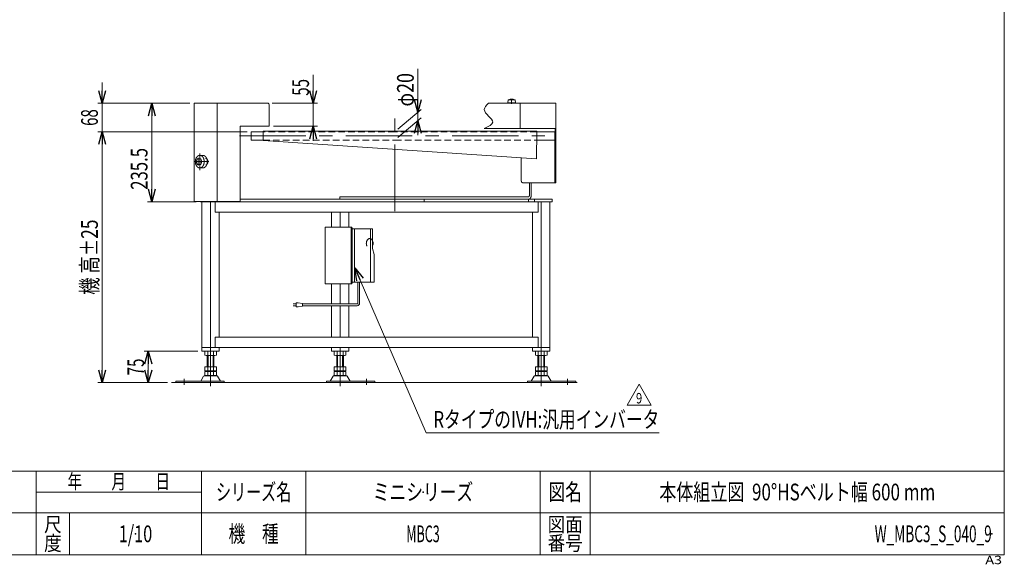
# Model space of a CAD drawing. Units: millimetres. Extents: x -1970 to 1970, y -1352 to 1351.
# Drawn here: x -384 to 1970, y -1352 to -49 of the extents above; entities that cross this region are included whole.
import ezdxf
from ezdxf.enums import TextEntityAlignment as Align

# ---------------------------------------------------------------- set-up
doc = ezdxf.new("R2010")
doc.units = ezdxf.units.MM
doc.header["$LTSCALE"] = 2.5
doc.header["$PDSIZE"] = 1
for name, pattern in [('CENTERX2', [101.6, 63.5, -12.7, 12.7, -12.7]), ('DASHED2', [9.525, 6.35, -3.175]), ('DIVIDE', [31.75, 12.7, -6.35, 0, -6.35, 0, -6.35])]:
    doc.linetypes.add(name, pattern=pattern)
for name, color, linetype in [('L-2', 7, 'Continuous'), ('L-BOLT', 7, 'Continuous'), ('ZUWAKU', 7, 'Continuous'), ('寸法', 7, 'Continuous')]:
    doc.layers.add(name, color=color, linetype=linetype)
doc.styles.add('dcStyle0', font='ＭＳ Ｐゴシック', dxfattribs={"width": 1.2})
doc.styles.add('dcStyle1', font='txt.shx', dxfattribs={"bigfont": 'bigfont'})
doc.dimstyles.new('dc_Rotated', dxfattribs={"dimtxt": 40, "dimasz": 30.000019, "dimexe": 10, "dimexo": 10, "dimgap": 10, "dimtad": 3, "dimdsep": 46, "dimtxsty": 'dcStyle0', "dimblk1": 'OPEN30', "dimblk2": 'OPEN30', "dimsah": 1, "dimcen": 0.09, "dimclrd": 2, "dimclre": 2, "dimclrt": 2, "dimadec": 0, "dimazin": 2, "dimtfac": 1, "dimtdec": 4, "dimtmove": 0, "dimatfit": 3, "dimfxl": 1, "dimarcsym": 1})

# ---------------------------------------------------------------- blocks, each defined once
blk = doc.blocks.new('_Open30')
at = {"color": 0, "linetype": 'ByBlock', "lineweight": -2}
for p, q in [((-1, 0.267949), (0, 0)), ((0, 0), (-1, -0.267949)), ((0, 0), (-1, 0))]:
    blk.add_line(p, q, dxfattribs=at)
blk = doc.blocks.new('*D1')
at = {"color": 2, "linetype": 'Continuous', "lineweight": 13}
for p, q in [((317.4, -180.8), (317.4, -249)), ((219.5, -249), (327.4, -249)), ((317.4, -249), (317.4, -304)), ((222.5, -304), (327.4, -304)), ((317.4, -339), (317.4, -304))]:
    blk.add_line(p, q, dxfattribs=at)
at = {"color": 2, "xscale": 30.00002807615286, "yscale": 29.99989368223643}
for p, rotation in [((317.4, -249), 270), ((317.4, -304), 90)]:
    blk.add_blockref('_Open30', p, dxfattribs=dict(at, rotation=rotation))
at = {"color": 2, "style": 'dcStyle0', "width": 0.6875}
blk.add_text('55', height=40, rotation=90, dxfattribs=at).set_placement((307.4, -230.8), (307.4, -190.8), align=Align.FIT)
blk = doc.blocks.new('*D2')
at = {"color": 2, "linetype": 'Continuous', "lineweight": 13}
for p, q in [((22.5, -249), (-78.7, -249)), ((-68.7, -484.5), (-68.7, -249)), ((37.7, -484.5), (-78.7, -484.5))]:
    blk.add_line(p, q, dxfattribs=at)
at = {"color": 2, "xscale": 30.00002807615286, "yscale": 29.99989368223643}
for p, rotation in [((-68.7, -249), 90), ((-68.7, -484.5), 270)]:
    blk.add_blockref('_Open30', p, dxfattribs=dict(at, rotation=rotation))
at = {"color": 2, "style": 'dcStyle0', "width": 0.780226}
blk.add_text('235.5', height=40, rotation=90, dxfattribs=at).set_placement((-78.7, -455.8), (-78.7, -355.8), align=Align.FIT)
blk = doc.blocks.new('*D7')
at = {"color": 2, "linetype": 'Continuous', "lineweight": 13}
for p, q in [((159.2, -317), (-197.5, -317)), ((-187.5, -917), (-187.5, -317)), ((-31.2, -917), (-197.5, -917))]:
    blk.add_line(p, q, dxfattribs=at)
at = {"color": 2, "xscale": 30.00002807615286, "yscale": 29.99989368223643}
for p, rotation in [((-187.5, -317), 90), ((-187.5, -917), 270)]:
    blk.add_blockref('_Open30', p, dxfattribs=dict(at, rotation=rotation))
at = {"color": 4, "style": 'dcStyle0', "width": 0.718695}
blk.add_text('機 高±25', height=40, rotation=90, dxfattribs=at).set_placement((-197.5, -707), (-197.5, -527), align=Align.FIT)
blk = doc.blocks.new('*D8')
at = {"color": 2, "linetype": 'Continuous', "lineweight": 13}
for p, q in [((-187.5, -199), (-187.5, -249)), ((22.5, -249), (-197.5, -249)), ((-187.5, -317), (-187.5, -249)), ((159.2, -317), (-197.5, -317)), ((-187.5, -367), (-187.5, -317))]:
    blk.add_line(p, q, dxfattribs=at)
at = {"color": 2, "xscale": 30.00002807615286, "yscale": 29.99989368223643}
for p, rotation in [((-187.5, -249), 270), ((-187.5, -317), 90)]:
    blk.add_blockref('_Open30', p, dxfattribs=dict(at, rotation=rotation))
at = {"color": 2, "style": 'dcStyle0', "width": 0.6875}
blk.add_text('68', height=40, rotation=90, dxfattribs=at).set_placement((-197.5, -303), (-197.5, -263), align=Align.FIT)
blk = doc.blocks.new('*D12')
at = {"color": 2, "linetype": 'Continuous', "lineweight": 13}
for p, q in [((41.3, -842), (-86.8, -842)), ((-76.8, -917), (-76.8, -842)), ((-31.2, -917), (-86.8, -917))]:
    blk.add_line(p, q, dxfattribs=at)
at = {"color": 2, "xscale": 30.00002807615286, "yscale": 29.99989368223643}
for p, rotation in [((-76.8, -842), 90), ((-76.8, -917), 270)]:
    blk.add_blockref('_Open30', p, dxfattribs=dict(at, rotation=rotation))
at = {"color": 2, "style": 'dcStyle0', "width": 0.6875}
blk.add_text('75', height=40, rotation=90, dxfattribs=at).set_placement((-86.8, -899.5), (-86.8, -859.5), align=Align.FIT)
blk = doc.blocks.new('DC_GROUP_W_MBC3_S_040_9_2')
at = {"color": 2, "linetype": 'Continuous', "lineweight": 13}
for p, q in [((1067.9, -970.6), (1096.7, -920.6)), ((1096.7, -920.6), (1125.6, -970.6)), ((1125.6, -970.6), (1067.9, -970.6))]:
    blk.add_line(p, q, dxfattribs=at)
at = {"color": 2, "style": 'dcStyle1', "width": 0.7875}
blk.add_text('9', height=25, dxfattribs=at).set_placement((1089.2, -966.9), (1104.2, -966.9), align=Align.FIT)
blk = doc.blocks.new('DC_GROUP_W_MBC3_S_040_9_1')
at = {"linetype": 'Continuous'}
blk.add_blockref('DC_GROUP_W_MBC3_S_040_9_2', (0, 0), dxfattribs=at)
blk = doc.blocks.new('*D15')
at = {"color": 2, "linetype": 'Continuous', "lineweight": 13}
for p, q in [((567.9, -166.6), (567.9, -270.5)), ((520.2, -310.5), (575.6, -264)), ((567.9, -270.5), (567.9, -290.5)), ((520.2, -330.5), (575.6, -284)), ((567.9, -325.5), (567.9, -290.5))]:
    blk.add_line(p, q, dxfattribs=at)
at = {"color": 2, "xscale": 30.00002807615286, "yscale": 29.99989368223643}
for p, rotation in [((567.9, -270.5), 270), ((567.9, -290.5), 90)]:
    blk.add_blockref('_Open30', p, dxfattribs=dict(at, rotation=rotation))
at = {"color": 2, "style": 'dcStyle0', "width": 0.6875}
blk.add_text('φ20', height=40, rotation=90, dxfattribs=at).set_placement((557.9, -256.6), (557.9, -176.6), align=Align.FIT)
blk = doc.blocks.new('DC_GROUP_W_MBC3_S_040_9_18')
at = {"color": 2, "linetype": 'Continuous', "lineweight": 13}
for p, q in [((417.3, -642.5), (587.8, -1037)), ((587.8, -1037), (1144.7, -1037))]:
    blk.add_line(p, q, dxfattribs=at)
at = {"color": 2, "xscale": 30.00002807615286, "yscale": 29.99989368223643, "rotation": 113.3842455611153}
blk.add_blockref('_Open30', (417.3, -642.5), dxfattribs=at)
at = {"color": 2, "style": 'dcStyle0', "width": 0.758697}
blk.add_text('RタイプのIVH:汎用インバータ', height=40, dxfattribs=at).set_placement((605, -1025), (1145, -1025), align=Align.FIT)
blk = doc.blocks.new('DC_GROUP_W_MBC3_S_040_9_15')
at = {"layer": 'L-BOLT', "color": 140, "linetype": 'Continuous', "lineweight": 13}
for p, q in [((424.5, -727), (424.5, -677)), ((428.5, -727), (428.5, -677)), ((269.2, -729), (276.7, -729)), ((276.7, -726), (276.7, -736)), ((281.7, -726), (276.7, -726)), ((291.7, -728), (281.7, -726)), ((291.7, -734), (291.7, -728)), ((300.1, -729), (291.7, -729)), ((422.5, -729), (300.1, -729)), ((276.7, -733), (269.2, -733)), ((276.7, -736), (281.7, -736)), ((281.7, -736), (291.7, -734)), ((300.1, -733), (291.7, -733)), ((422.5, -733), (300.1, -733))]:
    blk.add_line(p, q, dxfattribs=at)
for radius in [2, 6]:
    blk.add_arc((422.5, -727), radius, 270, 0, dxfattribs=at)
blk = doc.blocks.new('DC_GROUP_W_MBC3_S_040_9_14')
at = {"layer": 'L-BOLT', "color": 7, "linetype": 'Continuous', "lineweight": 18}
for p, q in [((457.6, -549), (410.6, -549)), ((416.2, -549), (416.2, -677)), ((454.8, -551), (454.8, -675)), ((459.6, -596.5), (459.6, -551)), ((459.6, -596.5), (463.6, -610.5)), ((463.6, -610.5), (463.6, -675)), ((461.6, -677), (410.6, -677))]:
    blk.add_line(p, q, dxfattribs=at)
for centre, start, end in [((452.8, -551), 0, 90), ((457.6, -551), 0, 90), ((452.8, -675), 270, 0), ((461.6, -675), 270, 0)]:
    blk.add_arc(centre, 2, start, end, dxfattribs=at)
at = {"layer": 'L-BOLT', "color": 91, "linetype": 'DIVIDE', "lineweight": 13}
blk.add_ellipse((452.6, -584), major_axis=(0, -11.5), ratio=0.70719, start_param=2.108292, end_param=7.316486, dxfattribs=at)
at = {"layer": 'L-BOLT', "color": 7, "linetype": 'Continuous', "lineweight": 18}
blk.add_ellipse((452.6, -584), major_axis=(0, -11.5), ratio=0.70719, start_param=1.033301, end_param=2.108292, dxfattribs=at)
at = {"layer": '寸法', "color": 7, "linetype": 'Continuous', "lineweight": 18}
for p, q in [((345.9, -545), (408.6, -545)), ((345.9, -681), (345.9, -545)), ((408.3, -547), (408.3, -679)), ((410.6, -547), (410.6, -679)), ((408.6, -681), (345.9, -681))]:
    blk.add_line(p, q, dxfattribs=at)
for centre, start, end in [((406.3, -547), 0, 90), ((408.6, -547), 0, 90), ((406.3, -679), 270, 0), ((408.6, -679), 270, 0)]:
    blk.add_arc(centre, 2, start, end, dxfattribs=at)
at = {"layer": 'L-BOLT', "linetype": 'Continuous'}
blk.add_blockref('DC_GROUP_W_MBC3_S_040_9_15', (0, 0), dxfattribs=at)
blk = doc.blocks.new('DC_GROUP_W_MBC3_S_040_9_20')
at = {"layer": 'L-2', "color": 3, "linetype": 'Continuous', "lineweight": 13}
for p, q in [((783.4, -240.5), (782.9, -248)), ((782.9, -248), (800.9, -248)), ((800.4, -240.5), (783.4, -240.5)), ((785.4, -248), (785.4, -249)), ((798.4, -249), (798.4, -248)), ((800.9, -248), (800.4, -240.5))]:
    blk.add_line(p, q, dxfattribs=at)
at = {"layer": 'L-2', "color": 3, "linetype": 'CENTERX2', "lineweight": 13}
blk.add_line((791.9, -239), (791.9, -250.6), dxfattribs=at)
at = {"layer": 'L-2', "color": 3, "linetype": 'Continuous', "lineweight": 13}
blk.add_arc((791.9, -253.8), 14.8, 64.0108, 115.9892, dxfattribs=at)
blk = doc.blocks.new('DC_GROUP_W_MBC3_S_040_9_21')
at = {"layer": 'ZUWAKU', "color": 7, "linetype": 'Continuous', "lineweight": 13}
for p, q in [((1970, -1328.7), (1970, 1351.3)), ((-1970, -1328.7), (1970, -1328.7))]:
    blk.add_line(p, q, dxfattribs=at)
at = {"layer": 'ZUWAKU', "color": 4, "linetype": 'Continuous', "lineweight": 13}
for p, q in [((1970, -1128.7), (-1970, -1128.7)), ((-345, -1328.7), (-345, -1128.7)), ((50, -1328.7), (50, -1128.7)), ((300, -1128.7), (300, -1328.7)), ((860, -1128.7), (860, -1328.7)), ((980, -1128.7), (980, -1328.7)), ((-345, -1178.7), (50, -1178.7)), ((-1970, -1228.7), (1970, -1228.7)), ((-265, -1228.7), (-265, -1328.7))]:
    blk.add_line(p, q, dxfattribs=at)
at = {"layer": 'ZUWAKU', "color": 2, "style": 'dcStyle1'}
for s, height, width, p, p2 in [('年\u3000\u3000月\u3000\u3000日', 35, 1.195122, (-270, -1171.2), (-25, -1171.2)), ('シリーズ名', 40, 1.086207, (85, -1198.7), (265, -1198.7)), ('図名', 40, 1.272727, (880, -1198.7), (960, -1198.7)), ('尺', 35, 1.68, (-326, -1273.7), (-284, -1273.7)), ('図面', 35, 1.527273, (878, -1273.7), (962, -1273.7)), ('機\u3000種', 40, 1.235294, (115, -1298.7), (235, -1298.7)), ('度', 35, 1.68, (-326, -1318.7), (-284, -1318.7)), ('番号', 35, 1.527273, (878, -1318.7), (962, -1318.7))]:
    blk.add_text(s, height=height, dxfattribs=dict(at, width=width)).set_placement(p, p2, align=Align.FIT)
at = {"layer": 'ZUWAKU', "color": 4, "style": 'dcStyle1', "width": 1.2}
blk.add_text('A3', height=20, dxfattribs=at).set_placement((1924.6, -1351.3), (1964.6, -1351.3), align=Align.FIT)
blk = doc.blocks.new('DC_GROUP_W_MBC3_S_040_9_22')
at = {"layer": 'ZUWAKU', "color": 2, "linetype": 'Continuous'}
for p in [(580, -1178.7), (1475, -1178.7), (-107.5, -1278.7), (580, -1278.7), (1940, -1278.7)]:
    blk.add_point(p, dxfattribs=at)

msp = doc.modelspace()

# ---------------------------------------------------------------- linework, layer by layer
at = {"color": 7, "linetype": 'Continuous', "lineweight": 13}
for p, q in [((32.5056, -483.9624), (32.5056, -248.9624)), ((209.5056, -248.9624), (32.5056, -248.9624)), ((87.5056, -248.9624), (87.5056, -483.9624)), ((212.5056, -303.9624), (212.5056, -251.9624)), ((897.5056, -248.9624), (736.6387, -248.9624)), ((812.5056, -248.9624), (812.5056, -308.9624)), ((897.5056, -248.9624), (897.5056, -438.9624)), ((142.5056, -483.9624), (142.5056, -303.9624)), ((142.5056, -303.9624), (212.5056, -303.9624)), ((197.5056, -316.9624), (169.2056, -316.9624)), ((169.2056, -336.9624), (169.2056, -316.9624)), ((197.5056, -315.7624), (197.5056, -337.6624)), ((197.5056, -315.7624), (852.5056, -315.7624)), ((895.9056, -308.9624), (726.6387, -308.9624)), ((852.5056, -315.7624), (851.0264, -381.6574)), ((852.4787, -316.9624), (897.5056, -316.9624)), ((895.2056, -438.9624), (895.2056, -316.9624)), ((895.9056, -308.9624), (895.9056, -316.9624)), ((169.2056, -336.9624), (197.5056, -336.9624)), ((197.5056, -337.6624), (851.0264, -381.6574)), ((852.0297, -336.9624), (895.2056, -336.9624)), ((815.0607, -379.2362), (815.0607, -433.9624)), ((897.5056, -438.9624), (818.5962, -438.9624)), ((834.3647, -469.4624), (834.3647, -438.9624)), ((838.6073, -438.9624), (838.6073, -469.4624)), ((142.5056, -483.9624), (32.5056, -483.9624)), ((47.7084, -484.4624), (47.7084, -483.9624)), ((889.1655, -484.4624), (47.7084, -484.4624)), ((51.2602, -841.9624), (51.2602, -484.4624)), ((72.1036, -484.4624), (72.1036, -841.9624)), ((74.5785, -484.4624), (74.5785, -483.9624)), ((78.8211, -484.4624), (78.8211, -483.9624)), ((83.0637, -509.4624), (83.0637, -484.4624)), ((142.5056, -478.4624), (889.1655, -478.4624)), ((381.059, -472.4624), (832.2434, -472.4624)), ((381.059, -472.4624), (381.059, -478.4624)), ((582.6347, -484.4624), (582.6347, -478.4624)), ((855.0525, -509.4624), (855.0525, -484.4624)), ((862.649, -841.9624), (862.649, -484.4624)), ((883.489, -484.4624), (883.489, -841.9624)), ((889.1655, -478.4624), (889.1655, -484.4624)), ((83.0637, -509.4624), (855.0525, -509.4624)), ((92.9469, -807.9624), (92.9469, -509.4624)), ((360.973, -544.9624), (360.973, -509.4624)), ((381.8163, -544.9624), (381.8163, -509.4624)), ((402.6564, -544.9624), (402.6564, -509.4624)), ((841.8056, -807.9624), (841.8056, -509.4624)), ((360.973, -729.0356), (360.973, -680.9624)), ((381.8163, -729.0356), (381.8163, -680.9624)), ((402.6564, -729.0356), (402.6564, -680.9624)), ((360.973, -807.9624), (360.973, -733.0356)), ((381.8163, -807.9624), (381.8163, -733.0356)), ((402.6564, -807.9624), (402.6564, -733.0356)), ((83.0637, -832.9624), (83.0637, -807.9624)), ((83.0637, -807.9624), (855.0525, -807.9624)), ((855.0525, -832.9624), (855.0525, -807.9624)), ((51.2602, -832.9624), (883.489, -832.9624)), ((51.2602, -841.9624), (92.9469, -841.9624)), ((58.2472, -842.4983), (58.2472, -851.4265)), ((65.1754, -842.4983), (65.1754, -851.4265)), ((79.0318, -842.4983), (79.0318, -851.4265)), ((85.96, -842.4983), (85.96, -851.4265)), ((92.9469, -841.9624), (92.9469, -832.9624)), ((360.973, -832.9624), (360.973, -841.9624)), ((360.9763, -841.9624), (402.6597, -841.9624)), ((367.9632, -851.4265), (367.9632, -842.4983)), ((374.8914, -851.4265), (374.8914, -842.4983)), ((381.8196, -841.9624), (381.8196, -832.9624)), ((388.7478, -851.4265), (388.7478, -842.4983)), ((395.676, -851.4265), (395.676, -842.4983)), ((402.6564, -841.9624), (402.6564, -832.9624)), ((841.8056, -832.9624), (841.8056, -841.9624)), ((841.9412, -841.9624), (883.5057, -841.9624)), ((848.7926, -851.4265), (848.7926, -842.4983)), ((855.7208, -851.4265), (855.7208, -842.4983)), ((869.5772, -851.4265), (869.5772, -842.4983)), ((876.5054, -851.4265), (876.5054, -842.4983)), ((82.4959, -851.9624), (61.7113, -851.9624)), ((64.1036, -879.1624), (64.1036, -851.9624)), ((80.1036, -851.9624), (80.1036, -879.1624)), ((392.2119, -851.9624), (371.4273, -851.9624)), ((373.8196, -879.1624), (373.8196, -851.9624)), ((389.8196, -851.9624), (389.8196, -879.1624)), ((873.0413, -851.9624), (852.2567, -851.9624)), ((854.649, -879.1624), (854.649, -851.9624)), ((870.649, -851.9624), (870.649, -879.1624)), ((58.2472, -879.1624), (58.2472, -888.6265)), ((58.2472, -879.1624), (85.96, -879.1624)), ((58.2472, -890.6983), (58.2472, -899.6265)), ((61.7113, -889.1624), (82.4959, -889.1624)), ((61.7113, -890.1624), (82.4959, -890.1624)), ((64.1036, -889.1624), (64.1036, -890.1624)), ((65.1754, -879.1624), (65.1754, -888.6265)), ((65.1754, -890.6983), (65.1754, -899.6265)), ((79.0318, -879.1624), (79.0318, -888.6265)), ((79.0318, -890.6983), (79.0318, -899.6265)), ((80.1036, -889.1624), (80.1036, -890.1624)), ((85.96, -879.1624), (85.96, -888.6265)), ((85.96, -890.6983), (85.96, -899.6265)), ((367.9632, -879.1624), (395.676, -879.1624)), ((367.9632, -888.6265), (367.9632, -879.1624)), ((367.9632, -899.6265), (367.9632, -890.6983)), ((371.4273, -889.1624), (392.2119, -889.1624)), ((371.4273, -890.1624), (392.2119, -890.1624)), ((373.8196, -890.1624), (373.8196, -889.1624)), ((374.8914, -888.6265), (374.8914, -879.1624)), ((374.8914, -899.6265), (374.8914, -890.6983)), ((388.7478, -888.6265), (388.7478, -879.1624)), ((388.7478, -899.6265), (388.7478, -890.6983)), ((389.8196, -890.1624), (389.8196, -889.1624)), ((395.676, -888.6265), (395.676, -879.1624)), ((395.676, -899.6265), (395.676, -890.6983)), ((848.7926, -888.6265), (848.7926, -879.1624)), ((848.7926, -879.1624), (876.5054, -879.1624)), ((848.7926, -899.6265), (848.7926, -890.6983)), ((852.2567, -889.1624), (873.0413, -889.1624)), ((852.2567, -890.1624), (873.0413, -890.1624)), ((854.649, -890.1624), (854.649, -889.1624)), ((855.7208, -888.6265), (855.7208, -879.1624)), ((855.7208, -899.6265), (855.7208, -890.6983)), ((869.5772, -888.6265), (869.5772, -879.1624)), ((869.5772, -899.6265), (869.5772, -890.6983)), ((870.649, -890.1624), (870.649, -889.1624)), ((876.5054, -888.6265), (876.5054, -879.1624)), ((876.5054, -899.6265), (876.5054, -890.6983)), ((-10.8964, -913.7624), (104.6036, -913.7624)), ((-10.8964, -913.7624), (-10.8964, -916.9624)), ((55.2367, -901.9578), (48.3925, -913.2639)), ((86.3751, -900.4624), (57.8321, -900.4624)), ((82.4959, -900.1624), (61.7113, -900.1624)), ((95.8146, -913.2639), (88.9705, -901.9578)), ((104.6036, -916.9624), (104.6036, -913.7624)), ((349.3196, -913.7624), (464.8196, -913.7624)), ((349.3196, -913.7624), (349.3196, -916.9624)), ((364.9527, -901.9578), (358.1086, -913.2639)), ((396.0911, -900.4624), (367.5482, -900.4624)), ((392.2119, -900.1624), (371.4273, -900.1624)), ((405.5307, -913.2639), (398.6865, -901.9578)), ((464.8196, -916.9624), (464.8196, -913.7624)), ((830.149, -913.7624), (830.149, -916.9624)), ((830.149, -913.7624), (945.649, -913.7624)), ((845.7821, -901.9578), (838.9379, -913.2639)), ((876.9204, -900.4624), (848.3775, -900.4624)), ((873.0413, -900.1624), (852.2567, -900.1624)), ((886.36, -913.2639), (879.5159, -901.9578)), ((945.649, -916.9624), (945.649, -913.7624))]:
    msp.add_line(p, q, dxfattribs=at)
at = {"color": 3, "linetype": 'CENTERX2', "lineweight": 13}
for p, q in [((512.5056, -506.6496), (512.5056, -285.1496)), ((141.3801, -326.9624), (898.7437, -326.9624)), ((46.217, -368.7828), (46.217, -408.5749)), ((32.6694, -388.4624), (67.9526, -388.4624)), ((42.3279, -397.469), (42.3279, -379.4557)), ((72.1036, -841.9624), (72.1036, -925.185)), ((381.8196, -925.185), (381.8196, -841.9624)), ((862.649, -925.185), (862.649, -841.9624)), ((9.1036, -922.7339), (9.1036, -908.2379)), ((444.8196, -908.2379), (444.8196, -922.7339)), ((925.649, -908.2379), (925.649, -922.7339))]:
    msp.add_line(p, q, dxfattribs=at)
at = {"color": 4, "linetype": 'DASHED2', "lineweight": 13}
for p, q in [((512.5056, -316.9624), (197.5056, -316.9624)), ((852.4787, -316.9624), (512.5056, -316.9624)), ((197.5056, -336.9624), (512.5056, -336.9624)), ((512.5056, -336.9624), (852.0297, -336.9624))]:
    msp.add_line(p, q, dxfattribs=at)
at = {"color": 3, "linetype": 'Continuous', "lineweight": 13}
for p, q in [((46.217, -373.4624), (53.5784, -373.4624)), ((37.4312, -388.4624), (40.0848, -381.9624)), ((40.0848, -394.9624), (37.4312, -388.4624)), ((40.0848, -381.9624), (45.3921, -381.9624)), ((45.3921, -394.9624), (40.0848, -394.9624)), ((45.3921, -381.9624), (48.8706, -381.9624)), ((45.3921, -381.9624), (48.0457, -388.4624)), ((48.0457, -388.4624), (45.3921, -394.9624)), ((45.3921, -394.9624), (48.8706, -394.9624)), ((48.8706, -381.9624), (51.5242, -388.4624)), ((51.5242, -388.4624), (48.8706, -394.9624)), ((46.217, -403.4624), (53.5784, -403.4624)), ((832.5969, -484.4624), (832.5969, -478.4624)), ((846.7391, -484.4624), (846.7391, -478.4624)), ((66.1036, -879.1624), (66.1036, -851.9624)), ((78.1036, -851.9624), (78.1036, -879.1624)), ((375.8196, -879.1624), (375.8196, -851.9624)), ((387.8196, -851.9624), (387.8196, -879.1624)), ((856.649, -879.1624), (856.649, -851.9624)), ((868.649, -851.9624), (868.649, -879.1624)), ((-21.2178, -916.9624), (948.6641, -916.9624))]:
    msp.add_line(p, q, dxfattribs=at)
at = {"color": 7, "linetype": 'Continuous', "lineweight": 13}
for centre, radius, start, end in [((209.5056, -251.9624), 3, 0, 90), ((61.7113, -853.4265), 11.4641, 72.4120462, 107.5879538), ((72.1036, -887.0149), 45.0526, 81.1539262, 98.8460738), ((72.1036, -887.0149), 45.0526, 81.1539262, 98.8460738), ((82.4959, -853.4265), 11.4641, 72.4120462, 107.5879538), ((371.4273, -853.4265), 11.4641, 72.4120462, 107.5879538), ((381.8196, -887.0149), 45.0526, 81.1539262, 98.8460738), ((381.8196, -887.0149), 45.0526, 81.1539262, 98.8460738), ((392.2119, -853.4265), 11.4641, 72.4120462, 107.5879538), ((852.2567, -853.4265), 11.4641, 72.4120462, 107.5879538), ((862.649, -887.0149), 45.0526, 81.1539262, 98.8460738), ((862.649, -887.0149), 45.0526, 81.1539262, 98.8460738), ((873.0413, -853.4265), 11.4641, 72.4120462, 107.5879538), ((61.7113, -840.4983), 11.4641, 252.4120462, 287.5879538), ((72.1036, -806.9098), 45.0526, 261.1539262, 278.8460738), ((82.4959, -840.4983), 11.4641, 252.4120462, 287.5879538), ((371.4273, -840.4983), 11.4641, 252.4120462, 287.5879538), ((381.8196, -806.9098), 45.0526, 261.1539262, 278.8460738), ((392.2119, -840.4983), 11.4641, 252.4120462, 287.5879538), ((852.2567, -840.4983), 11.4641, 252.4120462, 287.5879538), ((862.649, -806.9098), 45.0526, 261.1539262, 278.8460738), ((873.0413, -840.4983), 11.4641, 252.4120462, 287.5879538), ((61.7113, -877.6983), 11.4641, 252.4120462, 287.5879538), ((61.7113, -901.6265), 11.4641, 72.4120462, 107.5879538), ((72.1036, -844.1098), 45.0526, 261.1539262, 278.8460738), ((72.1036, -935.2149), 45.0526, 81.1539262, 98.8460738), ((82.4959, -877.6983), 11.4641, 252.4120462, 287.5879538), ((82.4959, -901.6265), 11.4641, 72.4120462, 107.5879538), ((371.4273, -877.6983), 11.4641, 252.4120462, 287.5879538), ((371.4273, -901.6265), 11.4641, 72.4120462, 107.5879538), ((381.8196, -844.1098), 45.0526, 261.1539262, 278.8460738), ((381.8196, -935.2149), 45.0526, 81.1539262, 98.8460738), ((392.2119, -877.6983), 11.4641, 252.4120462, 287.5879538), ((392.2119, -901.6265), 11.4641, 72.4120462, 107.5879538), ((852.2567, -877.6983), 11.4641, 252.4120462, 287.5879538), ((852.2567, -901.6265), 11.4641, 72.4120462, 107.5879538), ((862.649, -844.1098), 45.0526, 261.1539262, 278.8460738), ((862.649, -935.2149), 45.0526, 81.1539262, 98.8460738), ((873.0413, -877.6983), 11.4641, 252.4120462, 287.5879538), ((873.0413, -901.6265), 11.4641, 72.4120462, 107.5879538), ((47.5274, -912.7624), 1, 270, 329.8986954), ((57.8321, -903.4624), 3, 90, 149.8986954), ((61.7113, -888.6983), 11.4641, 252.4120462, 287.5879538), ((72.1036, -855.1098), 45.0526, 261.1539262, 278.8460738), ((82.4959, -888.6983), 11.4641, 252.4120462, 287.5879538), ((86.3751, -903.4624), 3, 30.1013046, 90), ((96.6798, -912.7624), 1, 210.1013046, 270), ((357.2435, -912.7624), 1, 270, 329.8986954), ((367.5482, -903.4624), 3, 90, 149.8986954), ((371.4273, -888.6983), 11.4641, 252.4120462, 287.5879538), ((381.8196, -855.1098), 45.0526, 261.1539262, 278.8460738), ((392.2119, -888.6983), 11.4641, 252.4120462, 287.5879538), ((396.0911, -903.4624), 3, 30.1013046, 90), ((406.3958, -912.7624), 1, 210.1013046, 270), ((838.0728, -912.7624), 1, 270, 329.8986954), ((848.3775, -903.4624), 3, 90, 149.8986954), ((852.2567, -888.6983), 11.4641, 252.4120462, 287.5879538), ((862.649, -855.1098), 45.0526, 261.1539262, 278.8460738), ((873.0413, -888.6983), 11.4641, 252.4120462, 287.5879538), ((876.9204, -903.4624), 3, 30.1013046, 90), ((887.2251, -912.7624), 1, 210.1013046, 270)]:
    msp.add_arc(centre, radius, start, end, dxfattribs=at)
for points, degree, knots in [([(726.6387, -308.9624), (736.5687, -304.4015), (760.82, -293.2628), (716.5983, -268.6579), (731.6286, -253.8863), (736.6387, -248.9624)], 3, [0, 0, 0, 0, 25, 61.055512755, 79.083269132, 79.083269132, 79.083269132, 79.083269132]), ([(815.0607, -433.9624), (815.0607, -434.1799), (815.1006, -434.829), (815.259, -435.6698), (815.5178, -436.4596), (815.8695, -437.1749), (816.3042, -437.7944), (816.8095, -438.2991), (817.3713, -438.6732), (817.9732, -438.9038), (818.4416, -438.9624), (818.5962, -438.9624)], 2, [20.233953652, 20.233953652, 20.233953652, 20.668904021, 21.532273041, 22.376557238, 23.190750522, 23.966473695, 24.699100951, 25.388863004, 26.041688842, 26.669294657, 26.978604869, 26.978604869, 26.978604869]), ([(838.6073, -469.4624), (838.6073, -469.8538), (838.5355, -471.0224), (838.2504, -472.5358), (837.7846, -473.9574), (837.1514, -475.245), (836.369, -476.3599), (835.4594, -477.2685), (834.4481, -477.9419), (833.3647, -478.3569), (832.8, -478.4276), (832.5217, -478.4624), (832.2434, -478.4624)], 2, [0.556758382, 0.556758382, 0.556758382, 1.339669046, 2.893733282, 4.413444837, 5.878992749, 7.27529446, 8.59402352, 9.835595216, 11.010681723, 12.140372191, 12.140372191, 12.697130573, 12.697130573, 12.697130573]), ([(834.3647, -469.4624), (834.3647, -469.5929), (834.3407, -469.9824), (834.2457, -470.4868), (834.0904, -470.9607), (833.8794, -471.3899), (833.6186, -471.7616), (833.3154, -472.0644), (832.9783, -472.2889), (832.6172, -472.4272), (832.4289, -472.4508), (832.3361, -472.4624), (832.2434, -472.4624)], 2, [0.185586127, 0.185586127, 0.185586127, 0.446556349, 0.964577761, 1.471148279, 1.95966425, 2.425098153, 2.864674507, 3.278531739, 3.670227241, 4.04679073, 4.04679073, 4.232376857, 4.232376857, 4.232376857])]:
    msp.add_open_spline(points, degree=degree, knots=knots, dxfattribs=at)
at = {"color": 3, "linetype": 'Continuous', "lineweight": 13}
for points, knots in [([(46.217, -403.4043), (44.3481, -403.2865), (42.5424, -402.5949), (40.857, -401.4726), (39.3409, -399.9583), (38.0369, -398.1), (36.9817, -395.9541), (36.2053, -393.5847), (35.7302, -391.0623), (35.5703, -388.4624), (35.7302, -385.8624), (36.2053, -383.3401), (36.9817, -380.9707), (38.0369, -378.8247), (39.3409, -376.9665), (40.857, -375.4522), (42.5424, -374.3299), (44.3481, -373.6382), (45.7532, -373.4624), (46.217, -373.4624)], [0.927930636, 0.927930636, 0.927930636, 2.810748082, 4.769225595, 6.838511754, 9.036393521, 11.363563041, 13.806142892, 16.338995485, 18.929102544, 21.53880476, 24.128911818, 26.661764411, 29.104344263, 31.431513783, 33.629395549, 35.698681709, 37.657159221, 39.539976667, 40.467907304, 40.467907304, 40.467907304]), ([(46.217, -403.4043), (48.086, -403.2865), (49.8916, -402.5949), (51.5771, -401.4726), (53.0931, -399.9583), (54.3971, -398.1), (55.4524, -395.9541), (56.2287, -393.5847), (56.7038, -391.0623), (56.8638, -388.4624), (56.7038, -385.8624), (56.2287, -383.3401), (55.4524, -380.9707), (54.3971, -378.8247), (53.0931, -376.9665), (51.5771, -375.4522), (49.8916, -374.3299), (48.086, -373.6382), (46.6809, -373.4624), (46.217, -373.4624)], [0.927930636, 0.927930636, 0.927930636, 2.810748082, 4.769225595, 6.838511754, 9.036393521, 11.363563041, 13.806142892, 16.338995485, 18.929102544, 21.53880476, 24.128911818, 26.661764411, 29.104344263, 31.431513783, 33.629395549, 35.698681709, 37.657159221, 39.539976667, 40.467907304, 40.467907304, 40.467907304]), ([(54.5062, -403.4043), (55.4474, -403.2865), (57.253, -402.5949), (58.9385, -401.4726), (60.4545, -399.9583), (61.7585, -398.1), (62.8138, -395.9541), (63.5902, -393.5847), (64.0652, -391.0623), (64.2252, -388.4624), (64.0652, -385.8624), (63.5902, -383.3401), (62.8138, -380.9707), (61.7585, -378.8247), (60.4545, -376.9665), (58.9385, -375.4522), (57.253, -374.3299), (55.4474, -373.6382), (54.0423, -373.4624), (53.5784, -373.4624)], [0.927930636, 0.927930636, 0.927930636, 2.810748082, 4.769225595, 6.838511754, 9.036393521, 11.363563041, 13.806142892, 16.338995485, 18.929102544, 21.53880476, 24.128911818, 26.661764411, 29.104344263, 31.431513783, 33.629395549, 35.698681709, 37.657159221, 39.539976667, 40.467907304, 40.467907304, 40.467907304]), ([(60.5062, -396.4307), (61.0051, -396.3676), (61.9654, -395.9997), (62.8643, -395.4011), (63.6729, -394.5935), (64.3683, -393.6025), (64.9311, -392.458), (65.3452, -391.1943), (65.5986, -389.849), (65.6839, -388.4624), (65.5986, -387.0757), (65.3452, -385.7305), (64.9311, -384.4668), (64.3683, -383.3223), (63.6729, -382.3312), (62.8643, -381.5236), (61.9654, -380.925), (61.0051, -380.5572), (60.5062, -380.4941)], [44.161421196, 44.161421196, 44.161421196, 45.159729774, 46.204251114, 47.307870399, 48.480074008, 49.721231085, 51.023940339, 52.374795056, 53.756185487, 55.148026668, 56.5294171, 57.880271816, 59.18298107, 60.424138147, 61.596341756, 62.699961041, 63.744482381, 64.74279096, 64.74279096, 64.74279096])]:
    msp.add_open_spline(points, degree=2, knots=knots, dxfattribs=at)
msp.add_open_spline([(53.5784, -403.4624), (54.0423, -403.4624), (54.5062, -403.4043)], degree=2, dxfattribs=at)

# ---------------------------------------------------------------- block references
at = {"linetype": 'Continuous'}
for name in ['DC_GROUP_W_MBC3_S_040_9_18', 'DC_GROUP_W_MBC3_S_040_9_1']:
    msp.add_blockref(name, (0, 0), dxfattribs=at)
at = {"layer": 'L-2', "linetype": 'Continuous'}
msp.add_blockref('DC_GROUP_W_MBC3_S_040_9_20', (0, 0), dxfattribs=at)
at = {"layer": 'ZUWAKU', "linetype": 'Continuous'}
for name in ['DC_GROUP_W_MBC3_S_040_9_21', 'DC_GROUP_W_MBC3_S_040_9_22']:
    msp.add_blockref(name, (0, 0), dxfattribs=at)
at = {"layer": '寸法', "linetype": 'Continuous'}
msp.add_blockref('DC_GROUP_W_MBC3_S_040_9_14', (0, 0), dxfattribs=at)

# ---------------------------------------------------------------- texts
at = {"color": 2, "style": 'dcStyle1'}
for s, width, p, p2 in [('ミニシリーズ', 1.2, (460, -1198.7192), (700, -1198.7192)), ('本体組立図  90°HSベルト幅 600 mm', 0.766593, (1145, -1198.7192), (1805, -1198.7192)), ('1/10', 0.531646, (-147.5, -1298.7192), (-67.5, -1298.7192)), ('MBC3', 0.506024, (540, -1298.7192), (620, -1298.7192)), ('W_MBC3_S_040_9', 0.544444, (1660, -1298.7192), (1940, -1298.7192))]:
    msp.add_text(s, height=40, dxfattribs=dict(at, width=width)).set_placement(p, p2, align=Align.FIT)

# ---------------------------------------------------------------- dimensions: what is measured, and where the dimension line sits
at = {"linetype": 'Continuous', "lineweight": 13}
for base, p1, p2, picture, middle in [((317.4236, -303.9624), (209.5056, -248.9624), (212.5056, -303.9624), '*D1', (317.4236, -210.7864)), ((-187.4944, -248.9624), (169.2056, -316.9624), (32.5056, -248.9624), '*D8', (-187.4944, -282.9624)), ((-68.6538, -248.9624), (47.7084, -484.4624), (32.5056, -248.9624), '*D2', (-68.6538, -405.7647)), ((-76.765, -841.9624), (-21.2178, -916.9624), (51.2602, -841.9624), '*D12', (-76.765, -879.4624))]:
    dim = msp.add_linear_dim(base=base, p1=p1, p2=p2, angle=90, dimstyle='dc_Rotated', override={"dimtxt": 40, "dimasz": 30.000019, "dimexe": 10, "dimexo": 10, "dimgap": 10, "dimtad": 3, "dimtih": 0, "dimtoh": 0, "dimdec": 2, "dimlfac": 1, "dimzin": 8, "dimtxsty": 'dcStyle0', "dimblk1": 'Open30', "dimblk2": 'Open30', "dimsah": 1, "dimclrd": 2, "dimclre": 2, "dimclrt": 2, "dimazin": 2, "dimtofl": 1, "dimtolj": 0, "dimtzin": 8, "dimarcsym": 1}, dxfattribs=at)
    dim.commit()
    dim.dimension.update_dxf_attribs({"geometry": picture, "text_midpoint": middle, "dimtype": 160})
dim = msp.add_linear_dim(base=(567.9325, -290.4537), p1=(512.5056, -316.9624), p2=(512.5056, -336.9624), angle=90, text='φ<>', dimstyle='dc_Rotated', override={"dimtxt": 40, "dimasz": 30.000019, "dimexe": 2.855752, "dimexo": 10, "dimgap": 10, "dimtad": 3, "dimtih": 0, "dimtoh": 0, "dimdec": 2, "dimlfac": 1, "dimzin": 8, "dimtxsty": 'dcStyle0', "dimblk1": 'Open30', "dimblk2": 'Open30', "dimsah": 1, "dimclrd": 2, "dimclre": 2, "dimclrt": 2, "dimazin": 2, "dimtofl": 1, "dimtolj": 0, "dimtzin": 8, "dimarcsym": 1}, dxfattribs=at)
dim.commit()
dim.dimension.update_dxf_attribs({"geometry": '*D15', "text_midpoint": (567.9325, -216.6098), "dimtype": 160, "oblique_angle": -50})
dim = msp.add_linear_dim(base=(-187.4944, -316.9624), p1=(-21.2178, -916.9624), p2=(169.2056, -316.9624), angle=90, text='機 高±25', dimstyle='dc_Rotated', override={"dimtxt": 40, "dimasz": 30.000019, "dimexe": 10, "dimexo": 10, "dimgap": 10, "dimtad": 3, "dimtih": 0, "dimtoh": 0, "dimdec": 2, "dimlfac": 1, "dimzin": 8, "dimtxsty": 'dcStyle0', "dimblk1": 'Open30', "dimblk2": 'Open30', "dimsah": 1, "dimclrd": 2, "dimclre": 2, "dimclrt": 4, "dimazin": 2, "dimtofl": 1, "dimtolj": 0, "dimtzin": 8, "dimarcsym": 1}, dxfattribs=at)
dim.commit()
dim.dimension.update_dxf_attribs({"geometry": '*D7', "text_midpoint": (-187.4944, -616.9624), "dimtype": 160})

doc.saveas('drawing.dxf')
